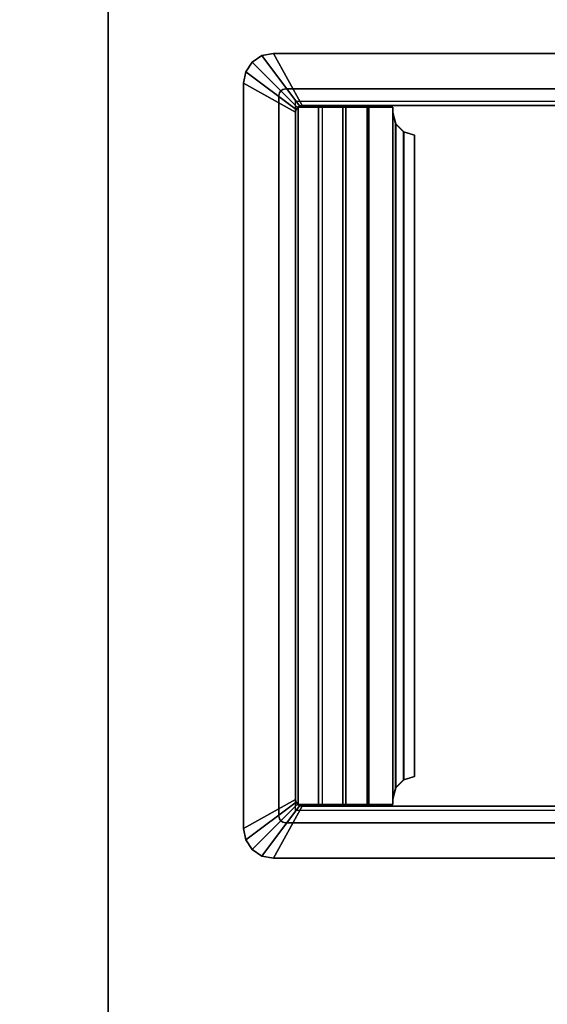
# Model space of a CAD drawing. Units: inches. Extents: x -2 to 195, y -6 to 147.
# Drawn here: x 77 to 82, y 84 to 93 of the extents above; entities that cross this region are included whole.
import ezdxf

# ---------------------------------------------------------------- set-up
doc = ezdxf.new("R2010")
doc.units = ezdxf.units.IN
doc.header["$MEASUREMENT"] = 0
for name, color, linetype in [('ELEC', 1, 'Continuous'), ('ELEC-HOLE', 250, 'Continuous'), ('STORAGE', 4, 'Continuous'), ('STORAGE-BASE', 4, 'Continuous'), ('STORAGE-TOPLAMINATE', 4, 'Continuous'), ('WKSURF-LAM', 6, 'Continuous')]:
    doc.layers.add(name, color=color, linetype=linetype)

# ---------------------------------------------------------------- blocks, each defined once
blk = doc.blocks.new('VFTS10_3096LF_0T')
at = {"layer": 'WKSURF-LAM'}
for points in [[(95.94, -1, -1.165), (95.94, -30, -1.165), (0.06, -30, -1.165), (0.06, -1, -1.165)], [(95.94, -1), (0.06, -1), (0.06, -30), (95.94, -30)]]:
    blk.add_3dface(points, dxfattribs=at)
blk = doc.blocks.new('2FM73K_72204AEP03L_0T')
at = {"layer": 'STORAGE'}
for points, invisible_edges in [([(42.0625, -19.18, 21.688), (0.0625, -0.06, 21.688), (71.9375, -0.06, 21.688), (71.9375, -19.935, 21.688)], 9), ([(42.0625, -19.18, 21.7505), (71.9375, -0.06, 21.7505), (0.0625, -0.06, 21.7505), (0.0625, -19.18, 21.7505)], 1), ([(71.9375, -19.935, 21.7505), (71.9375, -0.06, 21.7505), (42.0625, -19.18, 21.7505), (42.0625, -19.935, 21.7505)], 2), ([(42.0625, -19.935, 21.688), (42.0625, -19.18, 21.688), (71.9375, -19.935, 21.688)], 2)]:
    blk.add_3dface(points, dxfattribs=dict(at, invisible_edges=invisible_edges))
for points in [[(43.0625, -0.82, 4.063), (71.1725, -0.82, 4.063), (71.1725, -19.935, 4.063), (43.0625, -19.935, 4.063)], [(43.0625, -0.82, 5.063), (43.0625, -19.935, 5.063), (71.1725, -19.935, 5.063), (71.1725, -0.82, 5.063)]]:
    blk.add_3dface(points, dxfattribs=at)
at = {"layer": 'STORAGE-BASE'}
for points in [[(0.9235, -1.0629, 4.063), (0.9235, -18.9321, 4.063), (71.0765, -18.9321, 4.063), (71.0765, -1.0629, 4.063)], [(71.0765, -18.9321, 3.063), (0.9235, -18.9321, 3.063), (0.9235, -1.0629, 3.063), (71.0765, -1.0629, 3.063)], [(0.9235, -18.9321, 4.063), (0.9235, -18.9321, 3.063), (71.0765, -18.9321, 3.063), (71.0765, -18.9321, 4.063)]]:
    blk.add_3dface(points, dxfattribs=at)
at = {"layer": 'STORAGE-TOPLAMINATE'}
for points in [[(71.9375, -19.935, 22.063), (71.9375, -0.06, 22.063), (0.0625, -0.06, 22.063), (0.0625, -19.935, 22.063)], [(71.9375, -19.935, 21.813), (0.0625, -19.935, 21.813), (0.0625, -0.06, 21.813), (71.9375, -0.06, 21.813)]]:
    blk.add_3dface(points, dxfattribs=at)
blk = doc.blocks.new('gy1425_aa03_0t')
at = {"layer": 'ELEC'}
for points, invisible_edges in [([(-3.7022, 0.0515, 0.02), (-3.3752, -0.06, 0.02), (-3.3752, -6.2288, 0.02), (-3.7022, -6.3403, 0.02)], 5), ([(3.3752, -0.06, 0.02), (3.7022, 0.0515, 0.02), (3.7022, -6.3403, 0.02), (3.3752, -6.2288, 0.02)], 5), ([(-3.2227, -6.0763, -1.2), (-3.3752, -6.2288, -1.2), (-3.3752, -0.06, -1.2), (-3.2227, -0.2125, -1.2)], 5), ([(3.2227, -0.2125, -1.2), (3.3752, -0.06, -1.2), (3.3752, -6.2288, -1.2), (3.2227, -6.0763, -1.2)], 5), ([(-3.3706, -6.2518, -1.2), (-3.3752, -6.2288, -1.2), (-3.2227, -6.0763, -1.2), (-3.2181, -6.0993, -1.2)], 10), ([(-3.3576, -6.2712, -1.2), (-3.3706, -6.2518, -1.2), (-3.2181, -6.0993, -1.2), (-3.2051, -6.1187, -1.2)], 10), ([(-3.3382, -6.2842, -1.2), (-3.3576, -6.2712, -1.2), (-3.2051, -6.1187, -1.2), (-3.1857, -6.1317, -1.2)], 10), ([(-3.3152, -6.2888, -1.2), (-3.3382, -6.2842, -1.2), (-3.1857, -6.1317, -1.2), (-3.1627, -6.1363, -1.2)], 10), ([(3.1627, -6.1363, -1.2), (3.3152, -6.2888, -1.2), (-3.3152, -6.2888, -1.2), (-3.1627, -6.1363, -1.2)], 5), ([(3.1857, -6.1317, -1.2), (3.3382, -6.2842, -1.2), (3.3152, -6.2888, -1.2), (3.1627, -6.1363, -1.2)], 5), ([(3.2051, -6.1187, -1.2), (3.3576, -6.2712, -1.2), (3.3382, -6.2842, -1.2), (3.1857, -6.1317, -1.2)], 5), ([(3.2181, -6.0993, -1.2), (3.3706, -6.2518, -1.2), (3.3576, -6.2712, -1.2), (3.2051, -6.1187, -1.2)], 5), ([(3.2227, -6.0763, -1.2), (3.3752, -6.2288, -1.2), (3.3706, -6.2518, -1.2), (3.2181, -6.0993, -1.2)], 5), ([(-3.7022, -6.3403, 0.02), (-3.3752, -6.2288, 0.02), (-3.3706, -6.2518, 0.02), (-3.6812, -6.4457, 0.02)], 5), ([(3.6812, -6.4457, 0.02), (3.3706, -6.2518, 0.02), (3.3752, -6.2288, 0.02), (3.7022, -6.3403, 0.02)], 5), ([(-3.6812, -6.4457, 0.02), (-3.3706, -6.2518, 0.02), (-3.3576, -6.2712, 0.02), (-3.6215, -6.5351, 0.02)], 5), ([(-3.6215, -6.5351, 0.02), (-3.3576, -6.2712, 0.02), (-3.3382, -6.2842, 0.02), (-3.5321, -6.5948, 0.02)], 5), ([(-3.5321, -6.5948, 0.02), (-3.3382, -6.2842, 0.02), (-3.3152, -6.2888, 0.02), (-3.4267, -6.6158, 0.02)], 5), ([(-3.4267, -6.6158, 0.02), (-3.3152, -6.2888, 0.02), (3.3152, -6.2888, 0.02), (3.4267, -6.6158, 0.02)], 5), ([(3.4267, -6.6158, 0.02), (3.3152, -6.2888, 0.02), (3.3382, -6.2842, 0.02), (3.5321, -6.5948, 0.02)], 5), ([(3.5321, -6.5948, 0.02), (3.3382, -6.2842, 0.02), (3.3576, -6.2712, 0.02), (3.6215, -6.5351, 0.02)], 5), ([(3.6215, -6.5351, 0.02), (3.3576, -6.2712, 0.02), (3.3706, -6.2518, 0.02), (3.6812, -6.4457, 0.02)], 5)]:
    blk.add_3dface(points, dxfattribs=dict(at, invisible_edges=invisible_edges))
for points in [[(-3.7022, 0.0515, 0.02), (-3.7022, -6.3403, 0.02), (-3.7022, -6.3403, 0.07), (-3.7022, 0.0515, 0.07)], [(-3.2227, -0.2125, 0.106), (-3.7022, 0.0515, 0.07), (-3.7022, -6.3403, 0.07), (-3.2227, -6.0763, 0.106)], [(3.2227, -6.0763, 0.106), (3.7022, -6.3403, 0.07), (3.7022, 0.0515, 0.07), (3.2227, -0.2125, 0.106)], [(3.7022, -6.3403, 0.02), (3.7022, 0.0515, 0.02), (3.7022, 0.0515, 0.07), (3.7022, -6.3403, 0.07)], [(-3.3752, -0.06, -1.2), (-3.3752, -6.2288, -1.2), (-3.3752, -6.2288, 0.02), (-3.3752, -0.06, 0.02)], [(3.3752, -6.2288, 0.02), (3.3752, -6.2288, -1.2), (3.3752, -0.06, -1.2), (3.3752, -0.06, 0.02)], [(-3.2227, -0.2125, -1.2), (-3.2227, -0.2125, 0.106), (-3.2227, -6.0763, 0.106), (-3.2227, -6.0763, -1.2)], [(3.2227, -0.2125, -1.2), (3.2227, -6.0763, -1.2), (3.2227, -6.0763, 0.106), (3.2227, -0.2125, 0.106)], [(-2.979, -5.1416, -0.0375), (-2.9511, -5.0416, -0.0662), (-2.9511, -5.0416, -0.1135), (-2.979, -5.1423, -0.0874)], [(2.979, -5.1416, -0.0375), (2.9511, -5.0416, -0.0662), (-2.9511, -5.0416, -0.0662), (-2.979, -5.1416, -0.0375)], [(-2.979, -5.1423, -0.0874), (-2.9511, -5.0416, -0.1135), (2.9511, -5.0416, -0.1135), (2.979, -5.1423, -0.0874)], [(-2.9511, -5.0416, -0.0662), (2.9511, -5.0416, -0.0662), (2.9511, -5.0416, -0.1135), (-2.9511, -5.0416, -0.1135)], [(2.9511, -5.0416, -0.1135), (2.9511, -5.0416, -0.0662), (2.979, -5.1416, -0.0375), (2.979, -5.1423, -0.0874)], [(-3.0551, -5.2147, -0.0165), (-2.979, -5.1416, -0.0375), (-2.979, -5.1423, -0.0874), (-3.0551, -5.216, -0.0682)], [(3.0551, -5.2147, -0.0165), (2.979, -5.1416, -0.0375), (-2.979, -5.1416, -0.0375), (-3.0551, -5.2147, -0.0165)], [(-3.0551, -5.216, -0.0682), (-2.979, -5.1423, -0.0874), (2.979, -5.1423, -0.0874), (3.0551, -5.216, -0.0682)], [(2.979, -5.1423, -0.0874), (2.979, -5.1416, -0.0375), (3.0551, -5.2147, -0.0165), (3.0551, -5.216, -0.0682)], [(-3.2061, -5.2415, -0.0088), (-3.2061, -5.478, 0.0393), (3.2061, -5.478, 0.0393), (3.2061, -5.2415, -0.0088)], [(-3.1591, -5.2415, -0.0088), (-3.1591, -5.2429, -0.0612), (-3.2061, -5.2429, -0.0612), (-3.2061, -5.2415, -0.0088)], [(-3.2061, -5.2429, -0.0612), (-3.2061, -5.4611, -0.0219), (-3.2061, -5.478, 0.0393), (-3.2061, -5.2415, -0.0088)], [(3.2061, -5.4611, -0.0219), (-3.2061, -5.4611, -0.0219), (-3.2061, -5.2429, -0.0612), (3.2061, -5.2429, -0.0612)], [(-3.1591, -5.2415, -0.0088), (-3.0551, -5.2147, -0.0165), (-3.0551, -5.216, -0.0682), (-3.1591, -5.2429, -0.0612)], [(3.1591, -5.2415, -0.0088), (3.0551, -5.2147, -0.0165), (-3.0551, -5.2147, -0.0165), (-3.1591, -5.2415, -0.0088)], [(-3.1591, -5.2429, -0.0612), (-3.0551, -5.216, -0.0682), (3.0551, -5.216, -0.0682), (3.1591, -5.2429, -0.0612)], [(3.0551, -5.216, -0.0682), (3.0551, -5.2147, -0.0165), (3.1591, -5.2415, -0.0088), (3.1591, -5.2429, -0.0612)], [(3.1591, -5.2415, -0.0088), (3.2061, -5.2415, -0.0088), (3.2061, -5.2429, -0.0612), (3.1591, -5.2429, -0.0612)], [(3.2061, -5.4611, -0.0219), (3.2061, -5.2429, -0.0612), (3.2061, -5.2415, -0.0088), (3.2061, -5.478, 0.0393)], [(3.2061, -5.6748, -0.0002), (-3.2061, -5.6748, -0.0002), (-3.2061, -5.4611, -0.0219), (3.2061, -5.4611, -0.0219)], [(-3.2061, -5.6748, -0.0002), (-3.2061, -5.701, 0.0659), (-3.2061, -5.478, 0.0393), (-3.2061, -5.4611, -0.0219)], [(-3.2061, -5.478, 0.0393), (-3.2061, -5.701, 0.0659), (3.2061, -5.701, 0.0659), (3.2061, -5.478, 0.0393)], [(3.2061, -5.4611, -0.0219), (3.2061, -5.478, 0.0393), (3.2061, -5.701, 0.0659), (3.2061, -5.6748, -0.0002)], [(3.2061, -5.8896, 0.0054), (-3.2061, -5.8896, 0.0054), (-3.2061, -5.6748, -0.0002), (3.2061, -5.6748, -0.0002)], [(-3.2061, -5.6748, -0.0002), (-3.2061, -5.8896, 0.0054), (-3.2061, -5.9255, 0.0748), (-3.2061, -5.701, 0.0659)], [(-3.2061, -5.701, 0.0659), (-3.2061, -5.9255, 0.0748), (3.2061, -5.9255, 0.0748), (3.2061, -5.701, 0.0659)], [(3.2061, -5.8896, 0.0054), (3.2061, -5.6748, -0.0002), (3.2061, -5.701, 0.0659), (3.2061, -5.9255, 0.0748)], [(-3.2061, -6.1116, -0.2983), (-3.2061, -6.1116, 0.0748), (-3.2061, -5.9255, 0.0748), (-3.2061, -5.8896, 0.0054)], [(3.2061, -6.1116, 0.0748), (3.2061, -5.9255, 0.0748), (-3.2061, -5.9255, 0.0748), (-3.2061, -6.1116, 0.0748)], [(3.2061, -5.8896, 0.0054), (3.2061, -5.9255, 0.0748), (3.2061, -6.1116, 0.0748), (3.2061, -6.1116, -0.2983)], [(-3.6812, -6.4457, 0.07), (-3.2181, -6.0993, 0.106), (-3.2227, -6.0763, 0.106), (-3.7022, -6.3403, 0.07)], [(-3.6215, -6.5351, 0.07), (-3.2051, -6.1187, 0.106), (-3.2181, -6.0993, 0.106), (-3.6812, -6.4457, 0.07)], [(-3.5321, -6.5948, 0.07), (-3.1857, -6.1317, 0.106), (-3.2051, -6.1187, 0.106), (-3.6215, -6.5351, 0.07)], [(-3.4267, -6.6158, 0.07), (-3.1627, -6.1363, 0.106), (-3.1857, -6.1317, 0.106), (-3.5321, -6.5948, 0.07)], [(-3.1627, -6.1363, 0.106), (-3.4267, -6.6158, 0.07), (3.4267, -6.6158, 0.07), (3.1627, -6.1363, 0.106)], [(-3.2181, -6.0993, 0.106), (-3.2181, -6.0993, -1.2), (-3.2227, -6.0763, -1.2), (-3.2227, -6.0763, 0.106)], [(-3.2051, -6.1187, 0.106), (-3.2051, -6.1187, -1.2), (-3.2181, -6.0993, -1.2), (-3.2181, -6.0993, 0.106)], [(3.2061, -6.1116, 0.0748), (-3.2061, -6.1116, 0.0748), (-3.2061, -6.1116, -0.2983), (3.2061, -6.1116, -0.2983)], [(-3.1857, -6.1317, 0.106), (-3.1857, -6.1317, -1.2), (-3.2051, -6.1187, -1.2), (-3.2051, -6.1187, 0.106)], [(-3.1627, -6.1363, 0.106), (-3.1627, -6.1363, -1.2), (-3.1857, -6.1317, -1.2), (-3.1857, -6.1317, 0.106)], [(3.1627, -6.1363, 0.106), (3.1627, -6.1363, -1.2), (-3.1627, -6.1363, -1.2), (-3.1627, -6.1363, 0.106)], [(3.1857, -6.1317, 0.106), (3.1627, -6.1363, 0.106), (3.4267, -6.6158, 0.07), (3.5321, -6.5948, 0.07)], [(3.1857, -6.1317, 0.106), (3.1857, -6.1317, -1.2), (3.1627, -6.1363, -1.2), (3.1627, -6.1363, 0.106)], [(3.2051, -6.1187, 0.106), (3.1857, -6.1317, 0.106), (3.5321, -6.5948, 0.07), (3.6215, -6.5351, 0.07)], [(3.2051, -6.1187, 0.106), (3.2051, -6.1187, -1.2), (3.1857, -6.1317, -1.2), (3.1857, -6.1317, 0.106)], [(3.2181, -6.0993, 0.106), (3.2051, -6.1187, 0.106), (3.6215, -6.5351, 0.07), (3.6812, -6.4457, 0.07)], [(3.2181, -6.0993, 0.106), (3.2181, -6.0993, -1.2), (3.2051, -6.1187, -1.2), (3.2051, -6.1187, 0.106)], [(3.2227, -6.0763, 0.106), (3.2181, -6.0993, 0.106), (3.6812, -6.4457, 0.07), (3.7022, -6.3403, 0.07)], [(3.2227, -6.0763, 0.106), (3.2227, -6.0763, -1.2), (3.2181, -6.0993, -1.2), (3.2181, -6.0993, 0.106)], [(-3.3752, -6.2288, 0.02), (-3.3752, -6.2288, -1.2), (-3.3706, -6.2518, -1.2), (-3.3706, -6.2518, 0.02)], [(3.3706, -6.2518, 0.02), (3.3706, -6.2518, -1.2), (3.3752, -6.2288, -1.2), (3.3752, -6.2288, 0.02)], [(-3.3706, -6.2518, 0.02), (-3.3706, -6.2518, -1.2), (-3.3576, -6.2712, -1.2), (-3.3576, -6.2712, 0.02)], [(-3.3576, -6.2712, 0.02), (-3.3576, -6.2712, -1.2), (-3.3382, -6.2842, -1.2), (-3.3382, -6.2842, 0.02)], [(-3.3382, -6.2842, 0.02), (-3.3382, -6.2842, -1.2), (-3.3152, -6.2888, -1.2), (-3.3152, -6.2888, 0.02)], [(3.3152, -6.2888, 0.02), (-3.3152, -6.2888, 0.02), (-3.3152, -6.2888, -1.2), (3.3152, -6.2888, -1.2)], [(3.3152, -6.2888, 0.02), (3.3152, -6.2888, -1.2), (3.3382, -6.2842, -1.2), (3.3382, -6.2842, 0.02)], [(3.3382, -6.2842, 0.02), (3.3382, -6.2842, -1.2), (3.3576, -6.2712, -1.2), (3.3576, -6.2712, 0.02)], [(3.3576, -6.2712, 0.02), (3.3576, -6.2712, -1.2), (3.3706, -6.2518, -1.2), (3.3706, -6.2518, 0.02)], [(-3.6812, -6.4457, 0.02), (-3.6812, -6.4457, 0.07), (-3.7022, -6.3403, 0.07), (-3.7022, -6.3403, 0.02)], [(3.7022, -6.3403, 0.07), (3.6812, -6.4457, 0.07), (3.6812, -6.4457, 0.02), (3.7022, -6.3403, 0.02)], [(-3.6215, -6.5351, 0.02), (-3.6215, -6.5351, 0.07), (-3.6812, -6.4457, 0.07), (-3.6812, -6.4457, 0.02)], [(3.6812, -6.4457, 0.07), (3.6215, -6.5351, 0.07), (3.6215, -6.5351, 0.02), (3.6812, -6.4457, 0.02)], [(-3.5321, -6.5948, 0.02), (-3.5321, -6.5948, 0.07), (-3.6215, -6.5351, 0.07), (-3.6215, -6.5351, 0.02)], [(-3.4267, -6.6158, 0.02), (-3.4267, -6.6158, 0.07), (-3.5321, -6.5948, 0.07), (-3.5321, -6.5948, 0.02)], [(3.5321, -6.5948, 0.07), (3.4267, -6.6158, 0.07), (3.4267, -6.6158, 0.02), (3.5321, -6.5948, 0.02)], [(3.6215, -6.5351, 0.07), (3.5321, -6.5948, 0.07), (3.5321, -6.5948, 0.02), (3.6215, -6.5351, 0.02)], [(-3.4267, -6.6158, 0.02), (3.4267, -6.6158, 0.02), (3.4267, -6.6158, 0.07), (-3.4267, -6.6158, 0.07)]]:
    blk.add_3dface(points, dxfattribs=at)
at = {"layer": 'ELEC-HOLE'}
blk.add_3dface([(-3.2627, -0.1525, 0.01), (3.2627, -0.1525, 0.01), (3.2627, -6.1363, 0.01), (-3.2627, -6.1363, 0.01)], dxfattribs=at)

msp = doc.modelspace()

# ---------------------------------------------------------------- block references
for name, p, rotation in [('2FM73K_72204AEP03L_0T', (97.244, 147.0625), 270), ('VFTS10_3096LF_0T', (97.26, 75.0641, 29), 180), ('gy1425_aa03_0t', (86.1705, 89.2109, 29), 270)]:
    msp.add_blockref(name, p, dxfattribs=dict(rotation=rotation))

doc.saveas('drawing.dxf')
